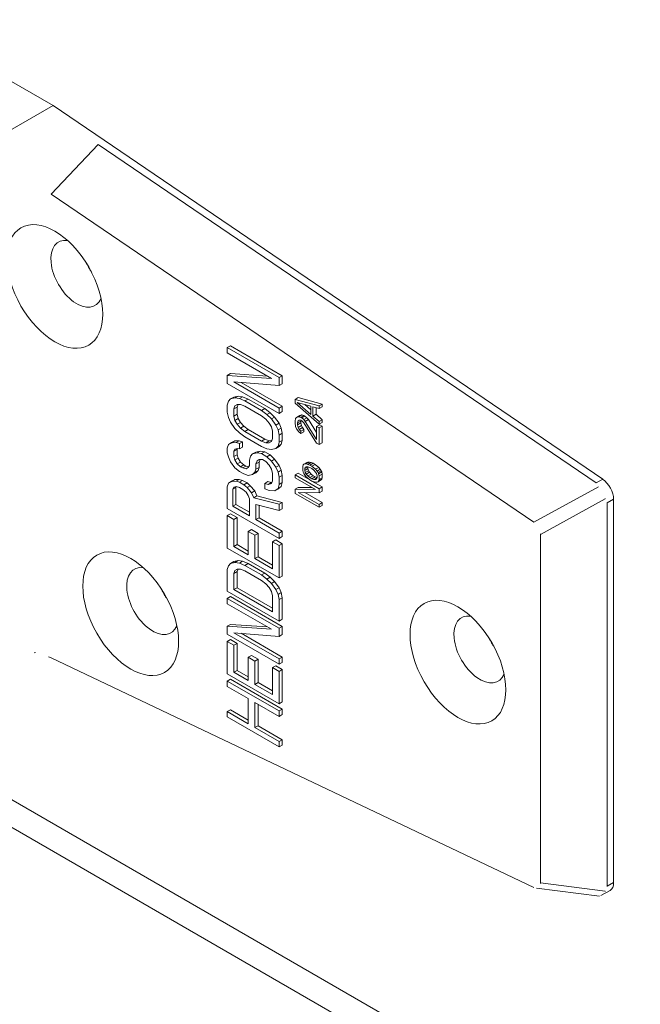
# Model space of a CAD drawing. Units: millimetres. Extents: x 20 to 400, y 20 to 574.
# Drawn here: x 241 to 296, y 426 to 513 of the extents above; entities that cross this region are included whole.
import ezdxf

# ---------------------------------------------------------------- set-up
doc = ezdxf.new("R2010")
doc.units = ezdxf.units.MM
doc.header["$LTSCALE"] = 2
doc.layers.add('Visible Edges(ISO)', color=7, linetype='Continuous', lineweight=18)
doc.layers.add('Visible Tangent Edges(ISO)', color=7, linetype='Continuous', lineweight=18)

msp = doc.modelspace()

# ---------------------------------------------------------------- linework, layer by layer
at = {"layer": 'Visible Edges(ISO)'}
for p, q in [((244.262, 505.189), (231.073, 512.804)), ((292.955, 472.104), (244.262, 505.189)), ((292.386, 471.776), (248.276, 501.747)), ((244.084, 497.357), (286.86, 468.291)), ((259.981, 483.926), (259.698, 483.763)), ((264.294, 481.109), (259.698, 483.763)), ((259.698, 483.763), (259.698, 483.285)), ((259.698, 483.285), (263.61, 481.027)), ((264.577, 481.272), (259.981, 483.926)), ((259.981, 481.458), (259.698, 481.295)), ((263.251, 481.234), (259.981, 481.458)), ((263.61, 481.027), (259.698, 481.295)), ((259.698, 481.295), (259.698, 480.578)), ((259.698, 480.578), (264.294, 477.925)), ((264.294, 478.402), (260.285, 480.717)), ((260.285, 480.717), (264.294, 480.392)), ((264.577, 478.566), (260.943, 480.664)), ((264.577, 481.272), (264.294, 481.109)), ((264.294, 480.392), (264.294, 481.109)), ((264.577, 480.556), (264.294, 480.392)), ((264.577, 480.556), (264.577, 481.272)), ((259.796, 479.009), (259.698, 478.668)), ((259.991, 479.215), (259.796, 479.009)), ((260.274, 479.378), (259.991, 479.215)), ((260.382, 479.307), (259.991, 479.215)), ((260.665, 479.471), (260.274, 479.378)), ((260.665, 479.471), (260.382, 479.307)), ((260.774, 479.241), (260.382, 479.307)), ((261.057, 479.404), (260.665, 479.471)), ((261.057, 479.404), (260.774, 479.241)), ((261.263, 479.038), (260.774, 479.241)), ((261.545, 479.201), (261.057, 479.404)), ((261.545, 479.201), (261.263, 479.038)), ((262.729, 478.191), (261.263, 479.038)), ((263.012, 478.354), (261.545, 479.201)), ((265.991, 479.335), (265.708, 479.172)), ((265.708, 479.172), (265.708, 478.845)), ((267.83, 478.6), (265.708, 479.172)), ((265.708, 478.845), (267.83, 476.967)), ((265.889, 478.904), (267.108, 478.568)), ((267.108, 477.833), (265.889, 478.904)), ((268.113, 478.764), (265.991, 479.335)), ((259.698, 478.668), (259.698, 478.031)), ((259.698, 478.031), (259.796, 477.576)), ((260.285, 478.329), (260.382, 478.591)), ((260.568, 478.492), (260.285, 478.329)), ((260.285, 477.692), (260.285, 478.329)), ((260.382, 478.591), (260.578, 478.717)), ((260.599, 478.716), (260.382, 478.591)), ((260.568, 478.492), (260.65, 478.714)), ((260.568, 477.855), (260.568, 478.492)), ((260.578, 478.717), (260.871, 478.707)), ((260.871, 478.707), (261.263, 478.56)), ((261.263, 478.56), (262.729, 477.713)), ((263.012, 478.354), (262.729, 478.191)), ((263.218, 477.829), (262.729, 478.191)), ((263.501, 477.992), (263.012, 478.354)), ((263.501, 477.992), (263.218, 477.829)), ((263.892, 477.607), (263.501, 477.992)), ((264.577, 478.566), (264.294, 478.402)), ((264.294, 477.925), (264.294, 478.402)), ((264.577, 478.088), (264.294, 477.925)), ((264.577, 478.088), (264.577, 478.566)), ((267.108, 478.245), (266.572, 478.716)), ((267.108, 478.568), (267.108, 477.833)), ((267.288, 477.688), (267.288, 478.505)), ((267.288, 478.505), (267.83, 478.355)), ((267.571, 477.852), (267.571, 478.427)), ((268.113, 478.764), (267.83, 478.6)), ((267.83, 478.355), (267.83, 478.6)), ((268.113, 478.519), (267.83, 478.355)), ((268.113, 478.519), (268.113, 478.764)), ((259.796, 477.576), (259.991, 477.145)), ((259.991, 477.145), (260.382, 476.601)), ((260.568, 477.855), (260.285, 477.692)), ((260.382, 477.317), (260.285, 477.692)), ((260.665, 477.48), (260.382, 477.317)), ((260.578, 476.965), (260.382, 477.317)), ((260.665, 477.48), (260.568, 477.855)), ((260.861, 477.129), (260.578, 476.965)), ((260.861, 477.129), (260.665, 477.48)), ((261.154, 476.8), (260.861, 477.129)), ((262.729, 477.713), (263.121, 477.408)), ((263.121, 477.408), (263.414, 477.079)), ((263.61, 477.444), (263.218, 477.829)), ((263.414, 477.079), (263.61, 476.728)), ((263.892, 477.607), (263.61, 477.444)), ((264.001, 476.9), (263.61, 477.444)), ((264.284, 477.063), (263.892, 477.607)), ((264.284, 477.063), (264.001, 476.9)), ((264.479, 476.632), (264.284, 477.063)), ((265.753, 477.472), (265.708, 477.253)), ((265.708, 477.253), (265.708, 477.09)), ((265.708, 477.09), (265.753, 476.778)), ((265.844, 477.583), (265.753, 477.472)), ((266.127, 477.746), (265.844, 477.583)), ((266.024, 477.642), (265.844, 477.583)), ((265.934, 477.082), (265.979, 477.26)), ((266.217, 477.245), (265.934, 477.082)), ((265.934, 476.919), (265.934, 477.082)), ((266.217, 477.082), (265.934, 476.919)), ((266.102, 477.331), (265.979, 477.26)), ((265.979, 477.26), (266.069, 477.33)), ((266.307, 477.805), (266.024, 477.642)), ((266.205, 477.579), (266.024, 477.642)), ((266.069, 477.33), (266.205, 477.334)), ((266.307, 477.805), (266.127, 477.746)), ((266.488, 477.742), (266.205, 477.579)), ((266.295, 477.527), (266.205, 477.579)), ((266.205, 477.334), (266.295, 477.282)), ((266.217, 477.245), (266.235, 477.316)), ((266.217, 477.082), (266.217, 477.245)), ((266.262, 476.852), (266.217, 477.082)), ((266.578, 477.69), (266.295, 477.527)), ((266.476, 477.382), (266.295, 477.527)), ((266.295, 477.282), (266.476, 477.096)), ((266.488, 477.742), (266.307, 477.805)), ((266.758, 477.545), (266.476, 477.382)), ((266.611, 477.222), (266.476, 477.382)), ((266.476, 477.096), (267.604, 475.301)), ((266.578, 477.69), (266.488, 477.742)), ((266.758, 477.545), (266.578, 477.69)), ((266.894, 477.385), (266.611, 477.222)), ((267.604, 475.628), (266.611, 477.222)), ((266.894, 477.385), (266.758, 477.545)), ((267.604, 476.245), (266.894, 477.385)), ((267.571, 477.852), (267.288, 477.688)), ((267.83, 477.212), (267.288, 477.688)), ((268.113, 477.376), (267.571, 477.852)), ((268.113, 477.376), (267.83, 477.212)), ((267.83, 476.967), (267.83, 477.212)), ((268.113, 477.131), (267.83, 476.967)), ((268.113, 477.131), (268.113, 477.376)), ((260.382, 476.601), (260.774, 476.216)), ((260.871, 476.637), (260.578, 476.965)), ((260.774, 476.216), (261.263, 475.854)), ((261.154, 476.8), (260.871, 476.637)), ((261.263, 476.331), (260.871, 476.637)), ((261.545, 476.495), (261.154, 476.8)), ((261.545, 476.495), (261.263, 476.331)), ((262.729, 475.484), (261.263, 476.331)), ((263.012, 475.648), (261.545, 476.495)), ((263.61, 476.728), (263.707, 476.353)), ((263.707, 476.353), (263.707, 475.716)), ((264.196, 476.469), (264.001, 476.9)), ((264.479, 476.632), (264.196, 476.469)), ((264.294, 476.014), (264.196, 476.469)), ((264.577, 476.177), (264.294, 476.014)), ((264.577, 476.177), (264.479, 476.632)), ((264.577, 475.54), (264.577, 476.177)), ((265.753, 476.778), (265.844, 476.562)), ((265.844, 476.562), (266.024, 476.295)), ((265.979, 476.688), (265.934, 476.919)), ((266.262, 476.852), (265.979, 476.688)), ((266.069, 476.514), (265.979, 476.688)), ((266.024, 476.295), (266.205, 476.15)), ((266.352, 476.677), (266.069, 476.514)), ((266.205, 476.354), (266.069, 476.514)), ((266.488, 476.517), (266.205, 476.354)), ((266.205, 476.15), (266.205, 476.354)), ((266.488, 476.313), (266.205, 476.15)), ((266.352, 476.677), (266.262, 476.852)), ((266.488, 476.517), (266.352, 476.677)), ((266.488, 476.313), (266.488, 476.517)), ((267.887, 476.934), (267.604, 476.771)), ((267.83, 476.641), (267.604, 476.771)), ((267.604, 476.771), (267.604, 475.628)), ((268.113, 476.804), (267.83, 476.641)), ((267.83, 475.171), (267.83, 476.641)), ((268.113, 476.804), (267.887, 476.934)), ((268.113, 475.334), (268.113, 476.804)), ((260.079, 475.351), (259.796, 475.188)), ((260.089, 475.337), (259.796, 475.188)), ((260.372, 475.5), (260.079, 475.351)), ((260.372, 475.5), (260.089, 475.337)), ((260.48, 475.35), (260.089, 475.337)), ((260.763, 475.513), (260.372, 475.5)), ((260.763, 475.513), (260.48, 475.35)), ((260.774, 475.26), (260.48, 475.35)), ((261.057, 475.424), (260.763, 475.513)), ((261.057, 475.424), (260.774, 475.26)), ((261.057, 474.946), (261.057, 475.424)), ((261.263, 475.854), (262.729, 475.007)), ((263.012, 475.648), (262.729, 475.484)), ((263.121, 475.338), (262.729, 475.484)), ((263.403, 475.501), (263.012, 475.648)), ((263.403, 475.501), (263.121, 475.338)), ((263.414, 475.328), (263.121, 475.338)), ((263.625, 475.494), (263.403, 475.501)), ((263.61, 475.454), (263.414, 475.328)), ((263.707, 475.716), (263.61, 475.454)), ((264.196, 475.036), (264.294, 475.377)), ((264.294, 475.377), (264.294, 476.014)), ((264.577, 475.54), (264.294, 475.377)), ((264.479, 475.199), (264.577, 475.54)), ((267.604, 475.301), (267.83, 475.171)), ((268.113, 475.334), (267.83, 475.171)), ((259.796, 475.188), (259.698, 474.846)), ((259.698, 474.846), (259.698, 474.448)), ((259.698, 474.448), (259.796, 474.073)), ((260.285, 474.587), (260.382, 474.77)), ((260.568, 474.751), (260.285, 474.587)), ((260.285, 474.11), (260.285, 474.587)), ((260.382, 474.77), (260.578, 474.816)), ((260.568, 474.751), (260.601, 474.812)), ((260.568, 474.273), (260.568, 474.751)), ((260.578, 474.816), (260.774, 474.783)), ((260.774, 474.783), (260.774, 475.26)), ((261.057, 474.946), (260.774, 474.783)), ((262.23, 474.507), (261.947, 474.344)), ((262.338, 474.437), (261.947, 474.344)), ((262.621, 474.6), (262.23, 474.507)), ((262.621, 474.6), (262.338, 474.437)), ((262.729, 474.37), (262.338, 474.437)), ((263.012, 474.533), (262.621, 474.6)), ((262.729, 475.007), (263.218, 474.804)), ((263.012, 474.533), (262.729, 474.37)), ((263.501, 474.251), (263.012, 474.533)), ((263.218, 474.804), (263.61, 474.737)), ((263.61, 474.737), (264.001, 474.83)), ((264.001, 474.83), (264.196, 475.036)), ((264.284, 474.993), (264.001, 474.83)), ((264.479, 475.199), (264.196, 475.036)), ((264.284, 474.993), (264.479, 475.199)), ((259.796, 474.073), (259.991, 473.642)), ((259.991, 473.642), (260.382, 473.098)), ((260.568, 474.273), (260.285, 474.11)), ((260.382, 473.814), (260.285, 474.11)), ((260.665, 473.978), (260.382, 473.814)), ((260.578, 473.463), (260.382, 473.814)), ((260.665, 473.978), (260.568, 474.273)), ((260.861, 473.626), (260.578, 473.463)), ((260.861, 473.626), (260.665, 473.978)), ((261.154, 473.377), (260.861, 473.626)), ((261.752, 474.138), (261.654, 473.797)), ((261.654, 473.797), (261.654, 473.319)), ((261.947, 474.344), (261.752, 474.138)), ((262.241, 473.458), (262.338, 473.72)), ((262.523, 473.621), (262.241, 473.458)), ((262.338, 473.72), (262.534, 473.846)), ((262.555, 473.845), (262.338, 473.72)), ((262.523, 473.621), (262.606, 473.843)), ((262.523, 473.144), (262.523, 473.621)), ((262.534, 473.846), (262.827, 473.836)), ((263.218, 474.088), (262.729, 474.37)), ((262.827, 473.836), (263.121, 473.666)), ((263.121, 473.666), (263.414, 473.338)), ((263.501, 474.251), (263.218, 474.088)), ((263.61, 473.703), (263.218, 474.088)), ((263.892, 473.866), (263.501, 474.251)), ((263.892, 473.866), (263.61, 473.703)), ((264.001, 473.158), (263.61, 473.703)), ((264.284, 473.322), (263.892, 473.866)), ((266.758, 473.585), (266.476, 473.422)), ((266.849, 473.614), (266.566, 473.451)), ((266.984, 473.618), (266.701, 473.455)), ((266.849, 473.614), (266.758, 473.585)), ((267.12, 473.581), (266.837, 473.417)), ((266.984, 473.618), (266.849, 473.614)), ((267.12, 473.581), (266.984, 473.618)), ((267.3, 473.517), (267.12, 473.581)), ((260.382, 473.098), (260.774, 472.792)), ((260.871, 473.214), (260.578, 473.463)), ((260.774, 472.792), (261.165, 472.567)), ((261.154, 473.377), (260.871, 473.214)), ((261.067, 473.101), (260.871, 473.214)), ((261.35, 473.264), (261.067, 473.101)), ((261.36, 473.011), (261.067, 473.101)), ((261.35, 473.264), (261.154, 473.377)), ((261.586, 473.192), (261.35, 473.264)), ((261.556, 473.137), (261.36, 473.011)), ((261.654, 473.319), (261.556, 473.137)), ((261.947, 472.513), (262.143, 472.718)), ((262.23, 472.676), (261.947, 472.513)), ((262.143, 472.718), (262.241, 472.98)), ((262.426, 472.882), (262.143, 472.718)), ((262.23, 472.676), (262.426, 472.882)), ((262.241, 472.98), (262.241, 473.458)), ((262.523, 473.144), (262.241, 472.98)), ((262.426, 472.882), (262.523, 473.144)), ((263.414, 473.338), (263.61, 472.986)), ((263.61, 472.986), (263.707, 472.611)), ((264.284, 473.322), (264.001, 473.158)), ((264.196, 472.727), (264.001, 473.158)), ((264.479, 472.89), (264.196, 472.727)), ((264.294, 472.272), (264.196, 472.727)), ((264.479, 472.89), (264.284, 473.322)), ((264.577, 472.436), (264.479, 472.89)), ((266.431, 473.366), (266.385, 473.229)), ((266.385, 473.229), (266.385, 472.902)), ((266.385, 472.902), (266.431, 472.713)), ((266.476, 473.422), (266.431, 473.366)), ((266.431, 472.713), (266.476, 472.605)), ((266.566, 473.451), (266.476, 473.422)), ((266.701, 473.455), (266.566, 473.451)), ((266.849, 473.206), (266.566, 473.043)), ((266.566, 473.043), (266.611, 473.18)), ((266.566, 472.88), (266.566, 473.043)), ((266.849, 473.043), (266.566, 472.88)), ((266.611, 472.69), (266.566, 472.88)), ((266.611, 473.18), (266.701, 473.21)), ((266.894, 472.854), (266.611, 472.69)), ((266.701, 472.556), (266.611, 472.69)), ((266.837, 473.417), (266.701, 473.455)), ((266.701, 473.21), (266.837, 473.213)), ((266.984, 472.72), (266.701, 472.556)), ((267.017, 473.354), (266.837, 473.417)), ((266.837, 473.213), (267.017, 473.15)), ((266.849, 473.206), (266.85, 473.209)), ((266.849, 473.043), (266.849, 473.206)), ((266.894, 472.854), (266.849, 473.043)), ((266.984, 472.72), (266.894, 472.854)), ((267.12, 472.56), (266.984, 472.72)), ((267.3, 473.517), (267.017, 473.354)), ((267.198, 473.25), (267.017, 473.354)), ((267.017, 473.15), (267.198, 473.045)), ((267.481, 473.413), (267.198, 473.25)), ((267.514, 472.986), (267.198, 473.25)), ((267.198, 473.045), (267.378, 472.9)), ((267.481, 473.413), (267.3, 473.517)), ((267.378, 472.9), (267.514, 472.741)), ((267.797, 473.149), (267.481, 473.413)), ((267.797, 473.149), (267.514, 472.986)), ((267.649, 472.826), (267.514, 472.986)), ((267.514, 472.741), (267.604, 472.607)), ((267.932, 472.989), (267.649, 472.826)), ((267.739, 472.692), (267.649, 472.826)), ((268.022, 472.855), (267.739, 472.692)), ((267.785, 472.584), (267.739, 472.692)), ((268.067, 472.748), (267.785, 472.584)), ((267.932, 472.989), (267.797, 473.149)), ((268.022, 472.855), (267.932, 472.989)), ((268.067, 472.748), (268.022, 472.855)), ((268.113, 472.558), (268.067, 472.748)), ((260.079, 471.928), (259.796, 471.765)), ((260.089, 471.914), (259.796, 471.765)), ((260.372, 472.077), (260.079, 471.928)), ((260.372, 472.077), (260.089, 471.914)), ((260.48, 471.927), (260.089, 471.914)), ((260.763, 472.09), (260.372, 472.077)), ((260.763, 472.09), (260.48, 471.927)), ((260.774, 471.837), (260.48, 471.927)), ((261.057, 472), (260.763, 472.09)), ((261.057, 472), (260.774, 471.837)), ((261.165, 471.611), (260.774, 471.837)), ((261.448, 471.775), (261.057, 472)), ((261.165, 472.567), (261.556, 472.42)), ((261.556, 472.42), (261.947, 472.513)), ((263.306, 471.896), (263.023, 471.733)), ((263.599, 471.806), (263.306, 471.896)), ((263.599, 471.806), (263.316, 471.643)), ((263.649, 471.818), (263.599, 471.806)), ((263.707, 471.974), (263.61, 471.712)), ((263.707, 472.611), (263.707, 471.974)), ((264.577, 472.436), (264.294, 472.272)), ((264.294, 471.636), (264.294, 472.272)), ((264.577, 471.799), (264.577, 472.436)), ((265.991, 472.64), (265.708, 472.477)), ((265.708, 472.477), (265.708, 472.232)), ((267.83, 471.252), (265.708, 472.477)), ((265.708, 472.232), (267.514, 471.189)), ((267.017, 472.047), (265.991, 472.64)), ((266.476, 472.605), (266.566, 472.471)), ((266.566, 472.471), (266.701, 472.312)), ((266.837, 472.397), (266.701, 472.556)), ((266.701, 472.312), (266.837, 472.193)), ((267.12, 472.56), (266.837, 472.397)), ((267.017, 472.252), (266.837, 472.397)), ((266.837, 472.193), (267.017, 472.047)), ((267.3, 472.415), (267.017, 472.252)), ((267.198, 472.147), (267.017, 472.252)), ((267.017, 472.047), (267.198, 471.943)), ((267.3, 472.415), (267.12, 472.56)), ((267.481, 472.311), (267.198, 472.147)), ((267.378, 472.084), (267.198, 472.147)), ((268.113, 471.415), (267.198, 471.943)), ((267.198, 471.943), (267.514, 471.842)), ((267.481, 472.311), (267.3, 472.415)), ((267.644, 472.237), (267.378, 472.084)), ((267.514, 472.087), (267.378, 472.084)), ((267.648, 472.252), (267.481, 472.311)), ((267.613, 472.145), (267.514, 472.087)), ((267.604, 472.117), (267.514, 472.087)), ((267.514, 471.842), (267.649, 471.846)), ((267.604, 472.607), (267.649, 472.417)), ((267.649, 472.254), (267.604, 472.117)), ((267.649, 472.417), (267.649, 472.254)), ((267.649, 471.846), (267.739, 471.875)), ((268.022, 472.039), (267.739, 471.875)), ((267.739, 471.875), (267.785, 471.931)), ((267.83, 472.395), (267.785, 472.584)), ((268.067, 472.094), (267.785, 471.931)), ((267.785, 471.931), (267.83, 472.068)), ((268.113, 472.558), (267.83, 472.395)), ((267.83, 472.068), (267.83, 472.395)), ((268.113, 472.232), (267.83, 472.068)), ((268.022, 472.039), (268.067, 472.094)), ((268.067, 472.094), (268.113, 472.232)), ((268.113, 472.232), (268.113, 472.558)), ((259.796, 471.765), (259.698, 471.423)), ((259.698, 471.423), (259.698, 469.513)), ((260.187, 471.221), (260.285, 471.403)), ((260.47, 471.384), (260.187, 471.221)), ((260.187, 469.708), (260.187, 471.221)), ((260.285, 471.403), (260.48, 471.449)), ((260.47, 471.384), (260.501, 471.443)), ((260.47, 469.871), (260.47, 471.384)), ((260.48, 471.449), (260.774, 471.359)), ((260.774, 471.359), (261.067, 471.19)), ((261.067, 471.19), (261.36, 470.941)), ((261.448, 471.775), (261.165, 471.611)), ((261.458, 471.362), (261.165, 471.611)), ((261.36, 470.941), (261.556, 470.669)), ((261.741, 471.526), (261.448, 471.775)), ((261.741, 471.526), (261.458, 471.362)), ((261.849, 470.898), (261.458, 471.362)), ((262.132, 471.061), (261.741, 471.526)), ((262.132, 471.061), (261.849, 470.898)), ((262.328, 470.63), (262.132, 471.061)), ((263.316, 471.643), (263.023, 471.733)), ((263.023, 471.733), (263.023, 471.255)), ((263.023, 471.255), (263.414, 471.109)), ((263.61, 471.712), (263.316, 471.643)), ((263.414, 471.109), (263.903, 471.065)), ((263.903, 471.065), (264.196, 471.294)), ((264.186, 471.229), (263.903, 471.065)), ((264.186, 471.229), (264.479, 471.457)), ((264.196, 471.294), (264.294, 471.636)), ((264.479, 471.457), (264.196, 471.294)), ((264.577, 471.799), (264.294, 471.636)), ((264.479, 471.457), (264.577, 471.799)), ((265.991, 471.374), (265.708, 471.211)), ((265.708, 471.211), (265.708, 470.844)), ((267.514, 471.189), (265.708, 471.211)), ((267.83, 469.864), (265.979, 470.932)), ((265.979, 470.932), (267.83, 470.884)), ((267.219, 471.36), (265.991, 471.374)), ((268.113, 471.415), (267.83, 471.252)), ((267.83, 470.884), (267.83, 471.252)), ((268.113, 471.048), (267.83, 470.884)), ((268.113, 471.048), (268.113, 471.415)), ((261.556, 470.669), (261.654, 470.374)), ((261.654, 470.374), (261.654, 468.861)), ((262.045, 470.466), (261.849, 470.898)), ((262.328, 470.63), (262.045, 470.466)), ((264.294, 469.884), (262.045, 470.466)), ((264.577, 470.047), (262.328, 470.63)), ((265.708, 470.844), (267.83, 469.619)), ((268.113, 470.027), (266.571, 470.917)), ((293.922, 436.374), (293.922, 470.326)), ((259.698, 469.513), (264.294, 466.859)), ((260.47, 469.871), (260.187, 469.708)), ((261.654, 468.861), (260.187, 469.708)), ((261.654, 469.188), (260.47, 469.871)), ((262.241, 468.522), (262.241, 469.876)), ((262.241, 469.876), (264.294, 469.327)), ((262.523, 468.686), (262.523, 469.8)), ((264.577, 470.047), (264.294, 469.884)), ((264.294, 469.327), (264.294, 469.884)), ((264.577, 469.49), (264.294, 469.327)), ((264.577, 469.49), (264.577, 470.047)), ((268.113, 470.027), (267.83, 469.864)), ((267.83, 469.619), (267.83, 469.864)), ((268.113, 469.782), (267.83, 469.619)), ((268.113, 469.782), (268.113, 470.027)), ((293.356, 436.048), (293.356, 469.999)), ((259.981, 469.039), (259.698, 468.876)), ((260.285, 468.537), (259.698, 468.876)), ((259.698, 468.876), (259.698, 466.01)), ((260.568, 468.7), (259.981, 469.039)), ((260.568, 468.7), (260.285, 468.537)), ((260.285, 466.149), (260.285, 468.537)), ((260.568, 466.312), (260.568, 468.7)), ((262.523, 468.686), (262.241, 468.522)), ((264.294, 467.337), (262.241, 468.522)), ((264.577, 467.5), (262.523, 468.686)), ((261.839, 467.648), (261.556, 467.485)), ((262.143, 467.146), (261.556, 467.485)), ((261.556, 467.485), (261.556, 465.415)), ((262.426, 467.309), (261.839, 467.648)), ((264.577, 467.5), (264.294, 467.337)), ((264.577, 467.022), (264.577, 467.5)), ((262.426, 467.309), (262.143, 467.146)), ((262.143, 465.076), (262.143, 467.146)), ((262.426, 465.239), (262.426, 467.309)), ((263.99, 466.724), (263.707, 466.561)), ((264.577, 466.385), (263.99, 466.724)), ((264.294, 466.859), (264.294, 467.337)), ((264.577, 467.022), (264.294, 466.859)), ((287.445, 436.35), (287.445, 467.217)), ((259.698, 466.01), (264.294, 463.356)), ((260.568, 466.312), (260.285, 466.149)), ((261.556, 465.415), (260.285, 466.149)), ((261.556, 465.741), (260.568, 466.312)), ((263.707, 466.561), (263.707, 464.173)), ((264.294, 466.222), (263.707, 466.561)), ((264.577, 466.385), (264.294, 466.222)), ((264.294, 463.356), (264.294, 466.222)), ((264.577, 463.52), (264.577, 466.385)), ((260.665, 464.902), (260.274, 464.81)), ((260.665, 464.902), (260.382, 464.739)), ((261.057, 464.836), (260.665, 464.902)), ((261.057, 464.836), (260.774, 464.672)), ((261.545, 464.633), (261.057, 464.836)), ((262.426, 465.239), (262.143, 465.076)), ((263.707, 464.173), (262.143, 465.076)), ((263.707, 464.499), (262.426, 465.239)), ((259.796, 464.441), (259.698, 464.099)), ((259.698, 464.099), (259.698, 462.189)), ((259.991, 464.646), (259.796, 464.441)), ((260.274, 464.81), (259.991, 464.646)), ((260.382, 464.739), (259.991, 464.646)), ((260.285, 463.761), (260.382, 464.023)), ((260.774, 464.672), (260.382, 464.739)), ((260.382, 464.023), (260.578, 464.148)), ((260.599, 464.148), (260.382, 464.023)), ((260.568, 463.924), (260.65, 464.146)), ((260.578, 464.148), (260.871, 464.138)), ((261.263, 464.47), (260.774, 464.672)), ((260.871, 464.138), (261.263, 463.992)), ((261.545, 464.633), (261.263, 464.47)), ((262.729, 463.623), (261.263, 464.47)), ((261.263, 463.992), (262.729, 463.145)), ((263.012, 463.786), (261.545, 464.633)), ((260.568, 463.924), (260.285, 463.761)), ((260.285, 462.328), (260.285, 463.761)), ((260.568, 462.491), (260.568, 463.924)), ((263.012, 463.786), (262.729, 463.623)), ((263.218, 463.261), (262.729, 463.623)), ((262.729, 463.145), (263.121, 462.84)), ((263.501, 463.424), (263.012, 463.786)), ((263.501, 463.424), (263.218, 463.261)), ((263.61, 462.876), (263.218, 463.261)), ((263.892, 463.039), (263.501, 463.424)), ((264.577, 463.52), (264.294, 463.356)), ((260.568, 462.491), (260.285, 462.328)), ((263.707, 460.351), (260.285, 462.328)), ((263.707, 460.678), (260.568, 462.491)), ((263.121, 462.84), (263.414, 462.511)), ((263.414, 462.511), (263.61, 462.159)), ((263.892, 463.039), (263.61, 462.876)), ((264.001, 462.332), (263.61, 462.876)), ((264.284, 462.495), (263.892, 463.039)), ((264.284, 462.495), (264.001, 462.332)), ((264.196, 461.9), (264.001, 462.332)), ((264.479, 462.063), (264.284, 462.495)), ((259.698, 462.189), (264.294, 459.535)), ((259.981, 461.715), (259.698, 461.552)), ((264.294, 458.898), (259.698, 461.552)), ((259.698, 461.552), (259.698, 461.074)), ((264.577, 459.062), (259.981, 461.715)), ((263.61, 462.159), (263.707, 461.784)), ((263.707, 461.784), (263.707, 460.351)), ((264.479, 462.063), (264.196, 461.9)), ((264.294, 461.446), (264.196, 461.9)), ((264.577, 461.609), (264.294, 461.446)), ((264.294, 459.535), (264.294, 461.446)), ((264.577, 461.609), (264.479, 462.063)), ((264.577, 459.698), (264.577, 461.609)), ((259.698, 461.074), (263.61, 458.816)), ((264.577, 459.698), (264.294, 459.535)), ((259.981, 459.247), (259.698, 459.084)), ((263.61, 458.816), (259.698, 459.084)), ((259.698, 459.084), (259.698, 458.367)), ((263.251, 459.023), (259.981, 459.247)), ((264.577, 459.062), (264.294, 458.898)), ((264.294, 458.182), (264.294, 458.898)), ((264.577, 458.345), (264.577, 459.062)), ((259.698, 458.367), (264.294, 455.714)), ((259.981, 457.894), (259.698, 457.731)), ((260.568, 457.555), (259.981, 457.894)), ((264.294, 456.192), (260.285, 458.506)), ((260.285, 458.506), (264.294, 458.182)), ((264.577, 456.355), (260.943, 458.453)), ((264.577, 458.345), (264.294, 458.182)), ((260.285, 457.392), (259.698, 457.731)), ((259.698, 457.731), (259.698, 454.865)), ((260.568, 457.555), (260.285, 457.392)), ((260.285, 455.004), (260.285, 457.392)), ((260.568, 455.167), (260.568, 457.555)), ((286.86, 435.95), (244.085, 456.278)), ((261.839, 456.503), (261.556, 456.339)), ((262.143, 456.001), (261.556, 456.339)), ((261.556, 456.339), (261.556, 454.27)), ((262.426, 456.164), (261.839, 456.503)), ((262.426, 456.164), (262.143, 456.001)), ((262.426, 454.094), (262.426, 456.164)), ((264.577, 456.355), (264.294, 456.192)), ((264.294, 455.714), (264.294, 456.192)), ((264.577, 455.877), (264.577, 456.355)), ((262.143, 453.931), (262.143, 456.001)), ((263.99, 455.579), (263.707, 455.416)), ((263.707, 455.416), (263.707, 453.028)), ((264.294, 455.077), (263.707, 455.416)), ((264.577, 455.24), (263.99, 455.579)), ((264.577, 455.877), (264.294, 455.714)), ((264.577, 455.24), (264.294, 455.077)), ((264.577, 452.374), (264.577, 455.24)), ((259.698, 454.865), (264.294, 452.211)), ((259.981, 454.391), (259.698, 454.228)), ((264.577, 451.738), (259.981, 454.391)), ((260.568, 455.167), (260.285, 455.004)), ((261.556, 454.27), (260.285, 455.004)), ((261.556, 454.596), (260.568, 455.167)), ((264.294, 452.211), (264.294, 455.077)), ((259.698, 454.228), (259.698, 453.75)), ((264.294, 451.574), (259.698, 454.228)), ((259.698, 453.75), (261.556, 452.677)), ((262.426, 454.094), (262.143, 453.931)), ((263.707, 453.028), (262.143, 453.931)), ((263.707, 453.354), (262.426, 454.094)), ((261.556, 452.677), (261.556, 450.448)), ((262.143, 452.339), (264.294, 451.097)), ((262.143, 450.11), (262.143, 452.339)), ((262.426, 450.273), (262.426, 452.175)), ((264.577, 452.374), (264.294, 452.211)), ((259.981, 451.684), (259.698, 451.521)), ((259.698, 451.521), (259.698, 451.044)), ((261.556, 450.448), (259.698, 451.521)), ((259.698, 451.044), (264.294, 448.39)), ((261.556, 450.775), (259.981, 451.684)), ((264.577, 451.738), (264.294, 451.574)), ((264.294, 451.097), (264.294, 451.574)), ((264.577, 451.26), (264.294, 451.097)), ((264.577, 451.26), (264.577, 451.738)), ((229.151, 450.321), (337.409, 387.818)), ((262.426, 450.273), (262.143, 450.11)), ((264.294, 448.868), (262.143, 450.11)), ((264.577, 449.031), (262.426, 450.273)), ((264.577, 449.031), (264.294, 448.868)), ((264.294, 448.39), (264.294, 448.868)), ((264.577, 448.553), (264.294, 448.39)), ((264.577, 448.553), (264.577, 449.031)), ((229.151, 447.872), (335.288, 386.594)), ((287.099, 435.885), (292.667, 435.183)), ((292.8, 435.219), (293.611, 435.688))]:
    msp.add_line(p, q, dxfattribs=at)
at = {"layer": 'Visible Edges(ISO)', "flags": 128}
for points in [[(292.598, 471.424), (292.595, 471.442)], [(293.185, 470.351), (293.153, 470.381)], [(293.356, 469.999), (293.356, 470.017)], [(287.445, 467.217), (287.443, 467.273)], [(242.716, 456.753), (242.587, 456.736)], [(244.085, 456.278), (243.872, 456.375)], [(287.445, 436.35), (287.443, 436.295)], [(293.186, 435.626), (293.161, 435.593)], [(293.356, 436.048), (293.356, 436.03)]]:
    msp.add_lwpolyline(points, dxfattribs=at)
at = {"layer": 'Visible Edges(ISO)'}
for centre in [(244.424, 489.174), (251.142, 460.188), (280.133, 455.902)]:
    msp.add_ellipse(centre, major_axis=(-3, 5.196), ratio=0.57735, dxfattribs=at)
for centre, major_axis, start_param, end_param in [((246.369, 490.297), (-1.625, 2.815), 5.862982, 9.844981), ((249.021, 491.828), (1.625, -2.815), 4.560487, 4.864291), ((292.861, 470.938), (-0.75, 1.299), 3.926991, 5.409579), ((253.087, 461.311), (-1.625, 2.815), 5.862982, 9.844981), ((255.738, 462.842), (1.625, -2.815), 4.560487, 4.864291), ((282.078, 457.024), (-1.625, 2.815), 5.862982, 9.844981), ((284.73, 458.555), (1.625, -2.815), 4.560487, 4.864291), ((292.861, 436.987), (0.75, -1.299), 0, 0.785398)]:
    msp.add_ellipse(centre, major_axis=major_axis, ratio=0.57735, start_param=start_param, end_param=end_param, dxfattribs=at)
at = {"layer": 'Visible Tangent Edges(ISO)'}
for p, q in [((239.665, 502.537), (244.262, 505.189)), ((248.276, 501.747), (244.084, 497.357)), ((292.386, 471.776), (292.955, 472.104)), ((292.598, 471.424), (286.86, 468.291)), ((293.185, 470.351), (287.445, 467.217)), ((293.356, 469.999), (293.922, 470.326)), ((293.186, 435.626), (287.445, 436.35)), ((293.356, 436.048), (293.922, 436.374))]:
    msp.add_line(p, q, dxfattribs=at)

doc.saveas('drawing.dxf')
